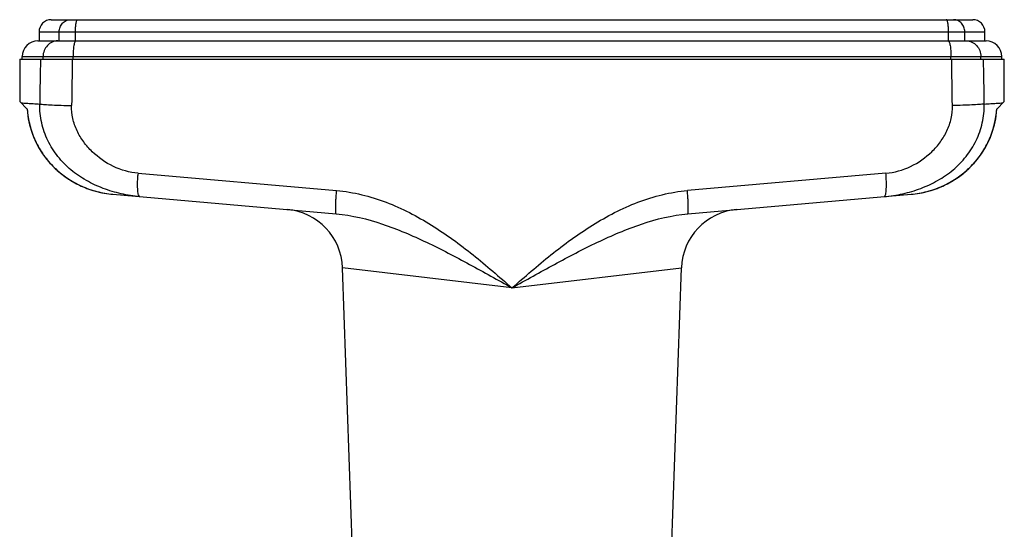
# Model space of a CAD drawing. Units: millimetres. Extents: x 0 to 420, y 0 to 297.
# Drawn here: x 115 to 196, y 155 to 197 of the extents above; entities that cross this region are included whole.
import ezdxf

# ---------------------------------------------------------------- set-up
doc = ezdxf.new("R2010")
doc.units = ezdxf.units.MM
doc.header["$LTSCALE"] = 23.1
doc.layers.get('0').update_dxf_attribs({"linetype": 'CONTINUOUS'})
doc.layers.add('A_STD', color=7, linetype='CONTINUOUS')

msp = doc.modelspace()

# ---------------------------------------------------------------- linework, layer by layer
at = {"color": 7, "linetype": 'Continuous'}
for p, q in [((117.164, 197.114), (193.264, 197.114)), ((116.164, 196.114), (116.164, 195.364)), ((194.264, 195.364), (194.264, 196.114)), ((116.064, 195.364), (117.702, 195.364)), ((117.702, 195.364), (119.203, 195.364)), ((119.202, 195.364), (191.226, 195.364)), ((191.226, 195.364), (192.726, 195.364)), ((192.726, 195.364), (194.364, 195.364)), ((114.564, 193.864), (114.564, 190.351)), ((114.565, 193.864), (195.864, 193.864)), ((114.764, 193.864), (114.764, 194.064)), ((195.664, 193.864), (195.664, 194.064)), ((195.864, 190.351), (195.864, 193.864)), ((115.19, 189.739), (114.564, 190.364)), ((195.239, 189.739), (195.864, 190.364)), ((115.179, 189.749), (115.204, 189.458)), ((122.264, 182.709), (140.703, 181.095)), ((169.725, 181.095), (188.164, 182.709))]:
    msp.add_line(p, q, dxfattribs=at)
at = {"color": 9, "linetype": 'Continuous'}
for p, q in [((116.164, 196.114), (194.264, 196.114)), ((117.827, 195.364), (117.827, 196.114)), ((119.172, 195.364), (119.172, 196.114)), ((191.257, 195.364), (191.257, 196.114)), ((192.601, 195.364), (192.601, 196.114)), ((114.764, 194.064), (195.664, 194.064)), ((116.493, 193.864), (116.493, 194.064)), ((118.967, 193.864), (118.967, 194.064)), ((191.462, 193.864), (191.462, 194.064)), ((193.935, 193.864), (193.935, 194.064)), ((124.339, 184.438), (140.733, 183.018)), ((186.09, 184.438), (169.696, 183.018)), ((155.214, 174.981), (141.218, 176.643)), ((155.214, 174.981), (169.21, 176.643))]:
    msp.add_line(p, q, dxfattribs=at)
at = {"color": 7, "linetype": 'Continuous'}
for points in [[(115.203, 189.465), (115.275, 188.946), (115.384, 188.434), (115.529, 187.932), (115.71, 187.44), (115.925, 186.96), (116.175, 186.495), (116.459, 186.047), (116.775, 185.618), (117.122, 185.211), (117.498, 184.828), (117.903, 184.471), (118.334, 184.142), (118.788, 183.842), (119.266, 183.573), (119.764, 183.338), (120.28, 183.136), (120.812, 182.969), (121.357, 182.839), (121.914, 182.747), (122.264, 182.709)], [(188.164, 182.709), (188.495, 182.744), (189.052, 182.836), (189.598, 182.964), (190.13, 183.129), (190.647, 183.33), (191.145, 183.564), (191.623, 183.832), (192.079, 184.131), (192.51, 184.459), (192.916, 184.815), (193.293, 185.197), (193.641, 185.603), (193.958, 186.031), (194.243, 186.478), (194.495, 186.943), (194.712, 187.422), (194.893, 187.913), (195.04, 188.416), (195.15, 188.927), (195.223, 189.446), (195.249, 189.749)], [(188.165, 182.709), (188.514, 182.747), (189.071, 182.839), (189.617, 182.969), (190.149, 183.136), (190.665, 183.338), (191.163, 183.573), (191.64, 183.842), (192.095, 184.142), (192.526, 184.471), (192.93, 184.828), (193.306, 185.211), (193.653, 185.618), (193.969, 186.047), (194.253, 186.495), (194.503, 186.96), (194.719, 187.44), (194.899, 187.932), (195.044, 188.434), (195.153, 188.946), (195.225, 189.465)]]:
    msp.add_lwpolyline(points, dxfattribs=at)
for centre, radius, start, end in [((117.164, 196.114), 1, 90, 180), ((193.264, 196.114), 1, 0, 90), ((116.064, 194.064), 1.3, 90, 180), ((194.364, 194.064), 1.3, 0, 90), ((136.221, 176.469), 5, 2, 84.99997), ((174.207, 176.469), 5, 95, 178)]:
    msp.add_arc(centre, radius, start, end, dxfattribs=at)
at = {"color": 9, "linetype": 'Continuous'}
for centre, start, end in [((137.325, 183.398), 175.42003, 176.16082), ((173.103, 183.398), 3.83918, 4.57997)]:
    msp.add_arc(centre, 13.028, start, end, dxfattribs=at)
for points, knots in [([(117.827, 196.114), (117.827, 196.244), (117.874, 196.503), (118.046, 196.782), (118.236, 196.95), (118.449, 197.074), (118.635, 197.114), (118.756, 197.114)], [0, 0, 0, 0, 0.258191, 0.511435, 0.636011, 0.758878, 1, 1, 1, 1]), ([(119.172, 196.114), (119.172, 196.242), (119.178, 196.427), (119.2, 196.663), (119.222, 196.813), (119.248, 196.936), (119.274, 197.02), (119.299, 197.069), (119.318, 197.098), (119.34, 197.114), (119.353, 197.114)], [0, 0, 0, 0, 0.367652, 0.534371, 0.68141, 0.803716, 0.897407, 0.933018, 0.961298, 1, 1, 1, 1]), ([(191.257, 196.114), (191.257, 196.242), (191.251, 196.427), (191.228, 196.663), (191.207, 196.813), (191.18, 196.936), (191.154, 197.02), (191.13, 197.069), (191.11, 197.098), (191.089, 197.114), (191.075, 197.114)], [0, 0, 0, 0, 0.367652, 0.534371, 0.68141, 0.803716, 0.897407, 0.933018, 0.961298, 1, 1, 1, 1]), ([(192.601, 196.114), (192.601, 196.244), (192.554, 196.503), (192.382, 196.782), (192.193, 196.95), (191.979, 197.074), (191.794, 197.114), (191.673, 197.114)], [0, 0, 0, 0, 0.258191, 0.511435, 0.636011, 0.758878, 1, 1, 1, 1]), ([(117.702, 195.364), (117.545, 195.364), (117.222, 195.294), (116.82, 195.002), (116.554, 194.57), (116.493, 194.233), (116.493, 194.064)], [0, 0, 0, 0, 0.241635, 0.488213, 0.741688, 1, 1, 1, 1]), ([(119.202, 195.364), (119.185, 195.364), (119.157, 195.344), (119.132, 195.306), (119.1, 195.242), (119.066, 195.133), (119.032, 194.972), (119.003, 194.778), (118.974, 194.471), (118.967, 194.23), (118.967, 194.064)], [0, 0, 0, 0, 0.038653, 0.066919, 0.102521, 0.196206, 0.318517, 0.465569, 0.632305, 1, 1, 1, 1]), ([(191.226, 195.364), (191.244, 195.364), (191.272, 195.344), (191.297, 195.306), (191.329, 195.242), (191.363, 195.133), (191.397, 194.972), (191.425, 194.778), (191.454, 194.471), (191.462, 194.23), (191.462, 194.064)], [0, 0, 0, 0, 0.038653, 0.066919, 0.102521, 0.196206, 0.318517, 0.465569, 0.632305, 1, 1, 1, 1]), ([(192.726, 195.364), (192.884, 195.364), (193.206, 195.294), (193.608, 195.002), (193.874, 194.57), (193.935, 194.233), (193.935, 194.064)], [0, 0, 0, 0, 0.241635, 0.488213, 0.741688, 1, 1, 1, 1]), ([(114.678, 190.25), (114.75, 190.246), (114.933, 190.232), (115.262, 190.212), (115.703, 190.185), (116.034, 190.165), (116.217, 190.154)], [0, 0, 0, 0, 0.141369, 0.355872, 0.642511, 1, 1, 1, 1]), ([(194.212, 190.154), (194.395, 190.165), (194.725, 190.185), (195.166, 190.212), (195.496, 190.232), (195.678, 190.246), (195.751, 190.25)], [0, 0, 0, 0, 0.357489, 0.644128, 0.858631, 1, 1, 1, 1]), ([(115.19, 189.739), (115.219, 189.287), (115.362, 188.388), (115.82, 187.104), (116.503, 185.924), (117.388, 184.886), (118.443, 184.022), (119.632, 183.355), (120.917, 182.902), (121.813, 182.748), (122.264, 182.709)], [0, 0, 0, 0, 0.124993, 0.249986, 0.374981, 0.49998, 0.624981, 0.749985, 0.87499, 1, 1, 1, 1]), ([(124.474, 182.515), (123.959, 182.56), (122.936, 182.721), (121.451, 183.159), (120.046, 183.808), (118.767, 184.686), (117.676, 185.797), (116.841, 187.118), (116.32, 188.595), (116.21, 189.636), (116.217, 190.154)], [0, 0, 0, 0, 0.125362, 0.249966, 0.374275, 0.498814, 0.62377, 0.749069, 0.874527, 1, 1, 1, 1]), ([(116.217, 190.154), (116.357, 190.138), (116.701, 190.111), (117.295, 190.08), (118.032, 190.052), (118.566, 190.038), (118.849, 190.031)], [0, 0, 0, 0, 0.160876, 0.391694, 0.677555, 1, 1, 1, 1]), ([(124.339, 184.438), (123.635, 184.499), (122.245, 184.911), (120.765, 185.935), (119.82, 187.007), (119.266, 187.933), (118.915, 188.955), (118.844, 189.674), (118.849, 190.031)], [0, 0, 0, 0, 0.24826, 0.497553, 0.62294, 0.748539, 0.874274, 1, 1, 1, 1]), ([(185.954, 182.515), (186.47, 182.56), (187.492, 182.721), (188.978, 183.159), (190.383, 183.808), (191.661, 184.686), (192.752, 185.797), (193.587, 187.118), (194.108, 188.595), (194.218, 189.636), (194.211, 190.154)], [0, 0, 0, 0, 0.125362, 0.249966, 0.374275, 0.498814, 0.62377, 0.749069, 0.874527, 1, 1, 1, 1]), ([(186.09, 184.438), (186.793, 184.499), (188.183, 184.911), (189.664, 185.935), (190.609, 187.007), (191.163, 187.933), (191.514, 188.955), (191.585, 189.674), (191.58, 190.031)], [0, 0, 0, 0, 0.248259, 0.497553, 0.62294, 0.748539, 0.874274, 1, 1, 1, 1]), ([(188.164, 182.709), (188.615, 182.748), (189.511, 182.902), (190.796, 183.355), (191.986, 184.022), (193.041, 184.886), (193.925, 185.923), (194.609, 187.104), (195.067, 188.388), (195.209, 189.287), (195.239, 189.739)], [0, 0, 0, 0, 0.12501, 0.250015, 0.375019, 0.50002, 0.625019, 0.750014, 0.875007, 1, 1, 1, 1]), ([(194.211, 190.154), (194.071, 190.138), (193.728, 190.111), (193.134, 190.08), (192.397, 190.052), (191.863, 190.038), (191.58, 190.031)], [0, 0, 0, 0, 0.160876, 0.391694, 0.677555, 1, 1, 1, 1]), ([(124.474, 182.515), (124.453, 182.517), (124.423, 182.547), (124.398, 182.598), (124.367, 182.684), (124.339, 182.828), (124.315, 183.041), (124.302, 183.301), (124.298, 183.716), (124.312, 184.043), (124.327, 184.27)], [0, 0, 0, 0, 0.035016, 0.061732, 0.095863, 0.186815, 0.306902, 0.452979, 0.620669, 1, 1, 1, 1]), ([(185.954, 182.515), (185.975, 182.517), (186.006, 182.547), (186.031, 182.598), (186.061, 182.684), (186.089, 182.828), (186.113, 183.041), (186.126, 183.301), (186.131, 183.716), (186.117, 184.043), (186.102, 184.27)], [0, 0, 0, 0, 0.035016, 0.061732, 0.095863, 0.186815, 0.306902, 0.452979, 0.620669, 1, 1, 1, 1]), ([(140.703, 181.095), (140.698, 181.096), (140.687, 181.11), (140.673, 181.159), (140.661, 181.266), (140.655, 181.441), (140.656, 181.676), (140.664, 181.963), (140.68, 182.29), (140.703, 182.647), (140.722, 182.892), (140.733, 183.018)], [0, 0, 0, 0, 0.008309, 0.023973, 0.081353, 0.17298, 0.295931, 0.445891, 0.61741, 0.80446, 1, 1, 1, 1]), ([(140.733, 183.018), (142.127, 182.897), (144.886, 182.2), (148.635, 180.246), (152.037, 177.748), (154.157, 175.906), (155.214, 174.981)], [0, 0, 0, 0, 0.249404, 0.499434, 0.749704, 1, 1, 1, 1]), ([(155.214, 174.981), (156.271, 175.906), (158.392, 177.748), (161.794, 180.246), (165.543, 182.2), (168.302, 182.897), (169.696, 183.018)], [0, 0, 0, 0, 0.250296, 0.500566, 0.750596, 1, 1, 1, 1]), ([(169.725, 181.095), (169.73, 181.096), (169.742, 181.11), (169.755, 181.159), (169.768, 181.267), (169.774, 181.441), (169.773, 181.676), (169.764, 181.963), (169.748, 182.29), (169.726, 182.647), (169.706, 182.892), (169.696, 183.018)], [0, 0, 0, 0, 0.008308, 0.023972, 0.081352, 0.172978, 0.295929, 0.445889, 0.617408, 0.80446, 1, 1, 1, 1]), ([(140.703, 181.095), (142, 180.982), (143.925, 180.507), (146.367, 179.571), (148.171, 178.757), (149.949, 177.868), (152.302, 176.617), (154.049, 175.637), (155.214, 174.981)], [0, 0, 0, 0, 0.246474, 0.370647, 0.495428, 0.620852, 0.74687, 1, 1, 1, 1]), ([(155.214, 174.981), (156.379, 175.637), (158.126, 176.617), (160.48, 177.868), (162.258, 178.757), (164.061, 179.571), (166.504, 180.507), (168.428, 180.982), (169.725, 181.095)], [0, 0, 0, 0, 0.25313, 0.379148, 0.504572, 0.629353, 0.753526, 1, 1, 1, 1])]:
    msp.add_open_spline(points, degree=3, knots=knots, dxfattribs=at)
for points in [[(116.281, 193.864), (116.259, 192.627), (116.238, 191.39), (116.217, 190.154)], [(118.907, 193.864), (118.887, 192.586), (118.868, 191.309), (118.849, 190.031)], [(191.58, 190.031), (191.56, 191.309), (191.541, 192.586), (191.521, 193.864)], [(194.212, 190.154), (194.19, 191.39), (194.169, 192.627), (194.148, 193.864)]]:
    msp.add_open_spline(points, degree=3, dxfattribs=at)
at = {"layer": 'A_STD', "color": 7, "linetype": 'Continuous'}
for p, q in [((142.286, 146.064), (141.218, 176.643)), ((168.143, 146.064), (169.21, 176.638))]:
    msp.add_line(p, q, dxfattribs=at)

doc.saveas('drawing.dxf')
